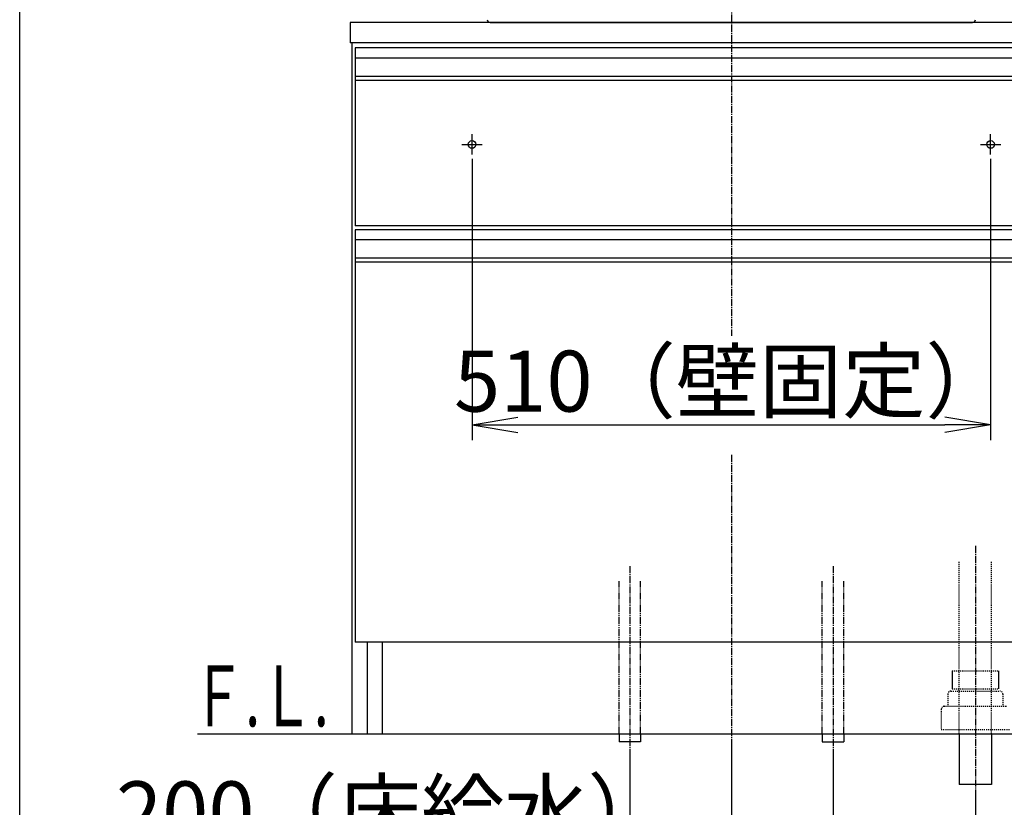
# Model space of a CAD drawing. Extents: x 261 to 2996, y 140 to 4339.
# Drawn here: x 261 to 1230, y 847 to 1622 of the extents above; entities that cross this region are included whole.
import ezdxf
from ezdxf.enums import TextEntityAlignment as Align

# ---------------------------------------------------------------- set-up
doc = ezdxf.new("R2010")
doc.units = 0
for name, pattern in [('EXLTYPE2', [2, 1, -1]), ('EXLTYPE3', [10, 7, -1, 1, -1]), ('EXLTYPE4', [12, 7, -1, 1, -1, 1, -1])]:
    doc.linetypes.add(name, pattern=pattern)
doc.layers.get('0').update_dxf_attribs({"linetype": 'CONTINUOUS'})
doc.layers.get('DEFPOINTS').update_dxf_attribs({"linetype": 'CONTINUOUS'})
for name, color, linetype in [('化粧台', 7, 'CONTINUOUS'), ('寸法', 7, 'CONTINUOUS'), ('枠_表', 7, 'CONTINUOUS')]:
    doc.layers.add(name, color=color, linetype=linetype)
doc.styles.add('EXCADDIM1', font='monotxt', dxfattribs={"width": 0.84, "bigfont": 'extfont'})
doc.styles.add('EXCADSTD', font='monotxt', dxfattribs={"bigfont": 'extfont'})
doc.styles.get("Standard").update_dxf_attribs({"font": 'monotxt', "bigfont": 'extfont'})
doc.dimstyles.new('ISO-25', dxfattribs={"dimtxt": 2.5, "dimasz": 2.5, "dimexe": 1.25, "dimexo": 0.625, "dimtad": 1, "dimtxsty": 'STANDARD', "dimcen": 2.5, "dimazin": 3, "dimtfac": 1, "dimtmove": 0, "dimatfit": 3})

# ---------------------------------------------------------------- blocks, each defined once
blk = doc.blocks.new('EX_NORM')
at = {"color": 0, "linetype": 'CONTINUOUS'}
for q in [(-1, 0.167), (-1, 0), (-1, -0.167)]:
    blk.add_line((0, 0), q, dxfattribs=at)
blk = doc.blocks.new('*D27')
at = {"layer": 'DEFPOINTS', "color": 0}
for p in [(706, 1495.7), (1216, 1495.7), (1216, 1223.5)]:
    blk.add_point(p, dxfattribs=at)
at = {"layer": '寸法', "color": 3, "linetype": 'CONTINUOUS'}
for p, q in [((706, 1485.2), (706, 1208.5)), ((1216, 1485.2), (1216, 1208.5)), ((751, 1223.5), (1171, 1223.5))]:
    blk.add_line(p, q, dxfattribs=at)
at = {"layer": '寸法', "color": 3, "xscale": 44.99999618530273, "yscale": 44.99999618530273, "zscale": 44.99999618530273, "rotation": 180}
blk.add_blockref('EX_NORM', (706, 1223.5), dxfattribs=at)
at = {"layer": '寸法', "color": 3, "xscale": 44.99999618530273, "yscale": 44.99999618530273, "zscale": 44.99999618530273}
blk.add_blockref('EX_NORM', (1216, 1223.5), dxfattribs=at)
at = {"layer": '寸法', "color": 2, "insert": (961, 1258.75), "char_height": 60, "attachment_point": 5, "style": 'EXCADDIM1'}
blk.add_mtext('510（壁固定）', dxfattribs=at)
blk = doc.blocks.new('*D28')
at = {"layer": 'DEFPOINTS', "color": 0}
for p in [(861, 911.5), (1061, 911.5), (1061, 799.5)]:
    blk.add_point(p, dxfattribs=at)
at = {"layer": '寸法', "color": 3, "linetype": 'CONTINUOUS'}
for p, q in [((861, 901), (861, 784.5)), ((1061, 901), (1061, 784.5)), ((906, 799.5), (1016, 799.5))]:
    blk.add_line(p, q, dxfattribs=at)
at = {"layer": '寸法', "color": 3, "xscale": 44.99999618530273, "yscale": 44.99999618530273, "zscale": 44.99999618530273, "rotation": 180}
blk.add_blockref('EX_NORM', (861, 799.5), dxfattribs=at)
at = {"layer": '寸法', "color": 3, "xscale": 44.99999618530273, "yscale": 44.99999618530273, "zscale": 44.99999618530273}
blk.add_blockref('EX_NORM', (1061, 799.5), dxfattribs=at)
at = {"layer": '寸法', "color": 2, "insert": (628.5, 834.75), "char_height": 60, "attachment_point": 5, "style": 'EXCADDIM1'}
blk.add_mtext('200（床給水）', dxfattribs=at)
blk = doc.blocks.new('*D29')
at = {"layer": 'DEFPOINTS', "color": 0}
for p in [(961, 919.5), (1201, 869.5), (1201, 709.5)]:
    blk.add_point(p, dxfattribs=at)
at = {"layer": '寸法', "color": 3, "linetype": 'CONTINUOUS'}
for p, q in [((961, 909), (961, 694.5)), ((1201, 859), (1201, 694.5)), ((1006, 709.5), (1156, 709.5))]:
    blk.add_line(p, q, dxfattribs=at)
at = {"layer": '寸法', "color": 3, "xscale": 44.99999618530273, "yscale": 44.99999618530273, "zscale": 44.99999618530273, "rotation": 180}
blk.add_blockref('EX_NORM', (961, 709.5), dxfattribs=at)
at = {"layer": '寸法', "color": 3, "xscale": 44.99999618530273, "yscale": 44.99999618530273, "zscale": 44.99999618530273}
blk.add_blockref('EX_NORM', (1201, 709.5), dxfattribs=at)
at = {"layer": '寸法', "color": 2, "insert": (728.5, 744.75), "char_height": 60, "attachment_point": 5, "style": 'EXCADDIM1'}
blk.add_mtext('240（床排水）', dxfattribs=at)

msp = doc.modelspace()

# ---------------------------------------------------------------- linework, layer by layer
at = {"layer": '化粧台', "color": 6, "linetype": 'EXLTYPE3'}
for p, q in [((961, 1907.5), (961, 1311)), ((961, 1194), (961, 899.5)), ((1201, 1104.5), (1201, 854.5)), ((861, 1084.5), (861, 896.5)), ((1061, 1084.5), (1061, 896.5))]:
    msp.add_line(p, q, dxfattribs=at)
at = {"layer": '化粧台', "color": 2, "linetype": 'CONTINUOUS'}
for p, q in [((586, 1619.5), (586, 1599.5)), ((1336, 1619.5), (586, 1619.5)), ((723.83, 1619.5), (1198.17, 1619.5)), ((1336, 1599.5), (586, 1599.5)), ((588, 919.5), (588, 1599.5)), ((591, 1562.5), (591, 1419.5)), ((1331, 1419.5), (591, 1419.5)), ((591, 1383.5), (591, 1009.5)), ((1331, 1009.5), (591, 1009.5)), ((603, 919.5), (603, 1009.5)), ((618, 919.5), (618, 1009.5)), ((588, 919.5), (1334, 919.5)), ((1185, 919.5), (1185, 869.5)), ((1217, 919.5), (1217, 869.5)), ((1217, 869.5), (1185, 869.5))]:
    msp.add_line(p, q, dxfattribs=at)
at = {"layer": '化粧台', "color": 6, "linetype": 'CONTINUOUS'}
for p, q in [((591, 1594.5), (591, 1562.5)), ((1331, 1594.5), (591, 1594.5)), ((1331, 1584.5), (591, 1584.5)), ((1331, 1566.54), (591, 1566.54)), ((1331, 1562.5), (591, 1562.5)), ((706, 1489.5), (706, 1509.5)), ((1216, 1489.5), (1216, 1509.5)), ((696, 1499.5), (716, 1499.5)), ((1206, 1499.5), (1226, 1499.5)), ((591, 1415.5), (591, 1383.5)), ((1331, 1415.5), (591, 1415.5)), ((1331, 1405.5), (591, 1405.5)), ((1331, 1387.54), (591, 1387.54)), ((1331, 1383.5), (591, 1383.5)), ((1178.2, 981.5), (1178.2, 963.7)), ((1223.8, 981.5), (1223.8, 963.7)), ((850.5, 919.5), (850.5, 911.5)), ((871.5, 911.5), (850.5, 911.5)), ((871.5, 919.5), (871.5, 911.5)), ((1050.5, 919.5), (1050.5, 911.5)), ((1050.5, 911.5), (1071.5, 911.5)), ((1071.5, 919.5), (1071.5, 911.5))]:
    msp.add_line(p, q, dxfattribs=at)
at = {"layer": '化粧台', "color": 6, "linetype": 'EXLTYPE2'}
for p, q in [((1185, 919.5), (1185, 1089.5)), ((1217, 919.5), (1217, 1089.5)), ((1178.2, 981.5), (1223.8, 981.5)), ((1177, 961.5), (1225, 961.5)), ((1178.2, 963.7), (1223.8, 963.7)), ((1174, 958.5), (1174, 946.5)), ((1228, 958.5), (1228, 946.5)), ((1167.5, 943.5), (1167.5, 923.5)), ((1170.5, 946.5), (1231.5, 946.5)), ((1167.5, 923.5), (1234.5, 923.5))]:
    msp.add_line(p, q, dxfattribs=at)
at = {"layer": '化粧台', "color": 6, "linetype": 'EXLTYPE4'}
for p, q in [((850.5, 919.5), (850.5, 1069.5)), ((871.5, 919.5), (871.5, 1069.5)), ((1050.5, 919.5), (1050.5, 1069.5)), ((1071.5, 919.5), (1071.5, 1069.5))]:
    msp.add_line(p, q, dxfattribs=at)
at = {"layer": '化粧台', "color": 7, "linetype": 'CONTINUOUS'}
msp.add_line((436, 919.5), (1591, 919.5), dxfattribs=at)
at = {"layer": '化粧台', "color": 6, "linetype": 'CONTINUOUS'}
for centre in [(706, 1499.5), (1216, 1499.5)]:
    msp.add_circle(centre, 3.8, dxfattribs=at)
at = {"layer": '化粧台', "color": 2, "linetype": 'CONTINUOUS'}
for centre, start, end in [((723.83, 1622.5), 183.35743, 270), ((1198.17, 1622.5), 270, 356.64257)]:
    msp.add_arc(centre, 3, start, end, dxfattribs=at)
at = {"layer": '化粧台', "color": 6, "linetype": 'EXLTYPE2'}
for centre, start, end in [((1177, 958.5), 90, 180), ((1225, 958.5), 0, 90), ((1170.5, 943.5), 90, 180)]:
    msp.add_arc(centre, 3, start, end, dxfattribs=at)
at = {"layer": '枠_表', "color": 7, "linetype": 'CONTINUOUS'}
msp.add_line((261, 139.5), (261, 4339.5), dxfattribs=at)

# ---------------------------------------------------------------- texts
at = {"layer": '化粧台', "color": 2, "linetype": 'CONTINUOUS', "style": 'EXCADSTD', "width": 0.908654}
msp.add_text('Ｆ.Ｌ.', height=60, dxfattribs=at).set_placement((430, 926.7), (565, 926.7), align=Align.FIT)

# ---------------------------------------------------------------- dimensions: what is measured, and where the dimension line sits
at = {"layer": '寸法', "color": 3, "linetype": 'CONTINUOUS'}
for base, p1, p2, text, override, picture, middle in [((1216, 1223.5), (706, 1495.7), (1216, 1495.7), '510（壁固定）', {"dimtxt": 59.999996, "dimasz": 44.999996, "dimexe": 15, "dimexo": 10.5, "dimgap": 0, "dimtad": 1, "dimjust": 0, "dimtih": 0, "dimtoh": 0, "dimdec": 0, "dimzin": 0, "dimlunit": 2, "dimtxsty": 'EXCADDIM1', "dimblk1": 'EX_NORM', "dimblk2": 'EX_NORM', "dimsah": 1, "dimse1": 0, "dimse2": 0, "dimclrd": 3, "dimclre": 3, "dimclrt": 2, "dimtmove": 2}, '*D27', (961, 1258.75)), ((1061, 799.5), (861, 911.5), (1061, 911.5), '200（床給水）', {"dimtxt": 59.999996, "dimasz": 44.999996, "dimexe": 15, "dimexo": 10.5, "dimgap": 0, "dimtad": 1, "dimjust": 1, "dimtih": 0, "dimtoh": 0, "dimdec": 0, "dimzin": 0, "dimlunit": 2, "dimtxsty": 'EXCADDIM1', "dimblk1": 'EX_NORM', "dimblk2": 'EX_NORM', "dimsah": 1, "dimse1": 0, "dimse2": 0, "dimclrd": 3, "dimclre": 3, "dimclrt": 2, "dimtmove": 2}, '*D28', (628.5, 834.75)), ((1201, 709.5), (961, 919.5), (1201, 869.5), '240（床排水）', {"dimtxt": 59.999996, "dimasz": 44.999996, "dimexe": 15, "dimexo": 10.5, "dimgap": 0, "dimtad": 1, "dimjust": 1, "dimtih": 0, "dimtoh": 0, "dimdec": 0, "dimzin": 0, "dimlunit": 2, "dimtxsty": 'EXCADDIM1', "dimblk1": 'EX_NORM', "dimblk2": 'EX_NORM', "dimsah": 1, "dimse1": 0, "dimse2": 0, "dimclrd": 3, "dimclre": 3, "dimclrt": 2, "dimtmove": 2}, '*D29', (728.5, 744.75))]:
    dim = msp.add_linear_dim(base=base, p1=p1, p2=p2, text=text, dimstyle='ISO-25', override=override, dxfattribs=at)
    dim.commit()
    dim.dimension.update_dxf_attribs({"geometry": picture, "text_midpoint": middle, "dimtype": 160})

doc.saveas('drawing.dxf')
